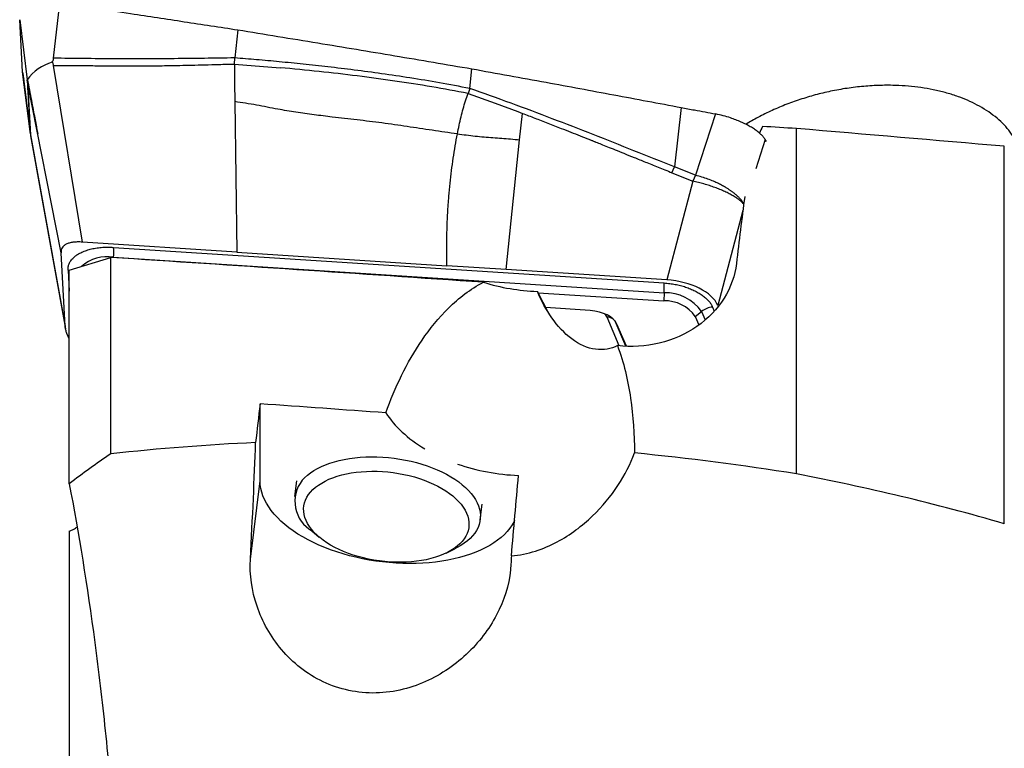
# Model space of a CAD drawing. Units: millimetres. Extents: x 5 to 292, y 5 to 205.
# Drawn here: x 58 to 68, y 174 to 181 of the extents above; entities that cross this region are included whole.
import ezdxf

# ---------------------------------------------------------------- set-up
doc = ezdxf.new("R2010")
doc.units = ezdxf.units.MM

msp = doc.modelspace()

# ---------------------------------------------------------------- linework, layer by layer
at = {"color": 7, "linetype": 'Continuous', "lineweight": 30}
for p, q in [((58.5086, 180.2816), (58.5697, 180.8118)), ((58.1829, 180.6523), (58.2554, 180.0734)), ((58.2112, 180.152), (58.1829, 180.6523)), ((60.2819, 180.5547), (60.2528, 180.2847)), ((60.2495, 180.226), (60.2528, 180.2847)), ((58.2827, 179.577), (58.2112, 180.152)), ((58.786, 178.5129), (58.5079, 180.2133)), ((60.2495, 180.226), (60.2519, 180.041)), ((60.2495, 180.226), (60.691, 180.1901)), ((62.514, 179.9908), (62.5347, 180.1799)), ((58.2125, 180.1381), (58.2837, 179.5664)), ((58.2595, 180.0509), (58.2555, 180.0735)), ((58.5813, 178.409), (58.2595, 180.0509)), ((58.2595, 180.0509), (58.2881, 179.5452)), ((60.2519, 180.041), (60.2541, 179.8642)), ((62.514, 179.9908), (62.4981, 179.9435)), ((60.2541, 179.8642), (60.2723, 178.4168)), ((62.4981, 179.9435), (62.7578, 179.849)), ((62.7578, 179.849), (62.9773, 179.7677)), ((62.9773, 179.7677), (63.0217, 179.7509)), ((64.5507, 179.8079), (64.4865, 179.2353)), ((62.9948, 179.497), (63.0217, 179.7509)), ((64.8798, 179.7456), (64.6871, 179.1557)), ((65.6593, 176.2827), (65.6593, 179.6053)), ((58.2827, 179.577), (58.2881, 179.5452)), ((58.2881, 179.5452), (58.6211, 177.703)), ((58.2882, 179.5365), (58.6239, 177.6797)), ((62.8647, 178.2491), (62.9948, 179.497)), ((65.372, 179.4792), (65.3573, 179.5007)), ((67.6593, 175.8032), (67.6593, 179.4346)), ((64.4598, 179.1803), (64.4865, 179.2353)), ((64.6871, 179.1557), (64.4865, 179.2353)), ((64.4598, 179.1803), (64.6607, 179.0991)), ((64.6871, 179.1557), (64.6607, 179.0991)), ((64.6607, 179.0991), (64.4108, 178.1491)), ((60.2723, 178.4168), (58.786, 178.5129)), ((59.0872, 178.4621), (64.3854, 178.1194)), ((58.6211, 177.703), (58.5813, 178.409)), ((58.6593, 178.2416), (59.0593, 178.3655)), ((59.0593, 176.4759), (59.0593, 178.3655)), ((59.0872, 178.3677), (64.3854, 178.025)), ((60.2723, 178.4168), (62.2948, 178.286)), ((62.8647, 178.2491), (62.2948, 178.286)), ((58.6593, 176.1882), (58.6593, 178.2416)), ((64.4108, 178.1491), (62.8647, 178.2491)), ((63.2721, 177.8322), (63.1652, 178.038)), ((63.1715, 178.0259), (64.3819, 177.9476)), ((64.3854, 178.025), (64.3819, 177.9476)), ((63.6723, 177.854), (63.2449, 177.8847)), ((64.9027, 177.9023), (64.9062, 177.8941)), ((64.6851, 177.7964), (64.7452, 177.8456)), ((64.6851, 177.7964), (64.7194, 177.7156)), ((63.9314, 177.7233), (63.9142, 177.7511)), ((64.0216, 177.5103), (63.9314, 177.7233)), ((58.6593, 177.5834), (58.6377, 177.6344)), ((60.497, 176.2146), (60.497, 176.9565)), ((60.403, 175.4621), (60.497, 176.2146)), ((60.8476, 176.216), (60.8287, 176.0655)), ((62.6149, 175.8423), (62.6337, 175.9929)), ((58.6593, 175.7327), (58.6593, 173.5332)), ((60.9956, 175.7336), (61.0659, 175.6744)), ((62.2888, 175.5216), (62.3714, 175.5617))]:
    msp.add_line(p, q, dxfattribs=at)
at = {"color": 8, "linetype": 'Continuous', "lineweight": 30}
for p, q in [((58.2838, 179.5669), (58.2827, 179.577)), ((65.3573, 179.5007), (65.2672, 179.2165)), ((65.1434, 178.8171), (64.9027, 177.9023)), ((59.0871, 178.3637), (59.0872, 178.3677)), ((58.6479, 178.2437), (58.6593, 178.0412)), ((58.6479, 178.2437), (58.6604, 178.2423)), ((64.8524, 177.8866), (64.8684, 177.8489)), ((63.9515, 177.5158), (63.8356, 177.7895)), ((64.7452, 177.8456), (64.78, 177.7635)), ((63.9142, 177.7511), (63.9101, 177.7575)), ((63.9142, 177.7511), (63.9115, 177.7559)), ((64.016, 177.5105), (63.9142, 177.7511))]:
    msp.add_line(p, q, dxfattribs=at)
at = {"color": 7, "linetype": 'Continuous', "lineweight": 30, "flags": 128}
for points in [[(60.9015, 176.2211), (60.9251, 176.2461), (60.9517, 176.27), (60.9813, 176.2927), (61.0136, 176.3141), (61.0487, 176.3341), (61.0863, 176.3527), (61.1263, 176.3698), (61.1685, 176.3853), (61.2129, 176.3991), (61.2592, 176.4113), (61.3072, 176.4218), (61.3569, 176.4304), (61.4079, 176.4373), (61.4601, 176.4423), (61.5132, 176.4455), (61.5672, 176.4468), (61.6218, 176.4462), (61.6767, 176.4438), (61.7319, 176.4395), (61.7869, 176.4334), (61.8418, 176.4255), (61.8961, 176.4157), (61.9499, 176.4042), (62.0027, 176.391), (62.0545, 176.3762), (62.105, 176.3597), (62.1541, 176.3417), (62.2015, 176.3222), (62.2471, 176.3014), (62.2907, 176.2792), (62.3322, 176.2558), (62.3713, 176.2312), (62.408, 176.2056), (62.4421, 176.179), (62.4734, 176.1516), (62.5019, 176.1234), (62.5275, 176.0946), (62.5499, 176.0653), (62.5693, 176.0355), (62.5854, 176.0054), (62.5982, 175.9751), (62.6078, 175.9448), (62.6139, 175.9144), (62.6167, 175.8843), (62.6161, 175.8544), (62.6121, 175.8248), (62.6047, 175.7958), (62.5939, 175.7673), (62.5799, 175.7396), (62.5626, 175.7127), (62.5421, 175.6867), (62.5185, 175.6617), (62.4919, 175.6378), (62.4623, 175.6151), (62.43, 175.5937), (62.3949, 175.5736), (62.3714, 175.5617)], [(60.9822, 176.1077), (61.0046, 176.1313), (61.03, 176.1538), (61.0583, 176.175), (61.0894, 176.1949), (61.1232, 176.2135), (61.1595, 176.2306), (61.1982, 176.2461), (61.239, 176.26), (61.2819, 176.2723), (61.3267, 176.2828), (61.373, 176.2916), (61.4209, 176.2985), (61.4699, 176.3037), (61.52, 176.3069), (61.5709, 176.3083), (61.6225, 176.3079), (61.6744, 176.3055), (61.7264, 176.3013), (61.7784, 176.2953), (61.8301, 176.2874), (61.8813, 176.2777), (61.9318, 176.2663), (61.9813, 176.2532), (62.0297, 176.2384), (62.0767, 176.2221), (62.1221, 176.2043), (62.1658, 176.185), (62.2076, 176.1644), (62.2472, 176.1426), (62.2845, 176.1195), (62.3194, 176.0954), (62.3516, 176.0704), (62.3811, 176.0444), (62.4078, 176.0178), (62.4315, 175.9905), (62.452, 175.9626), (62.4694, 175.9344), (62.4836, 175.9059), (62.4945, 175.8773), (62.502, 175.8486), (62.5061, 175.82), (62.5068, 175.7917), (62.5041, 175.7637), (62.498, 175.7361), (62.4886, 175.7091), (62.4758, 175.6828), (62.4598, 175.6573), (62.4405, 175.6327), (62.4181, 175.6091), (62.3927, 175.5867), (62.3644, 175.5654), (62.3333, 175.5455), (62.2995, 175.5269), (62.2632, 175.5098), (62.2245, 175.4943), (62.1836, 175.4804), (62.1408, 175.4681), (62.096, 175.4576), (62.0497, 175.4488), (62.0018, 175.4419), (61.9528, 175.4367), (61.9027, 175.4335), (61.8518, 175.4321), (61.8002, 175.4325), (61.7483, 175.4349), (61.6963, 175.4391), (61.6443, 175.4452), (61.5926, 175.453), (61.5414, 175.4627), (61.4909, 175.4741), (61.4414, 175.4872), (61.393, 175.502), (61.346, 175.5183), (61.3006, 175.5361), (61.2569, 175.5554), (61.2151, 175.576), (61.1755, 175.5979), (61.1382, 175.6209), (61.1033, 175.645), (61.0711, 175.6701), (61.0416, 175.696), (61.0149, 175.7227), (60.9912, 175.75), (60.9707, 175.7778), (60.9532, 175.806), (60.9391, 175.8345), (60.9282, 175.8631), (60.9207, 175.8918), (60.9166, 175.9204), (60.9159, 175.9487), (60.9186, 175.9768), (60.9246, 176.0043), (60.9341, 176.0313), (60.9469, 176.0576), (60.9629, 176.0831), (60.9822, 176.1077)], [(62.9464, 175.8347), (62.9409, 175.8236), (62.9224, 175.7913), (62.9007, 175.7599), (62.8758, 175.7294), (62.8478, 175.7), (62.8167, 175.6716), (62.7827, 175.6445), (62.7459, 175.6186), (62.7062, 175.594), (62.664, 175.5708), (62.6192, 175.5491), (62.572, 175.5289), (62.5225, 175.5103), (62.4708, 175.4934), (62.4172, 175.4781), (62.3617, 175.4645), (62.3045, 175.4527), (62.2458, 175.4426), (62.1856, 175.4344), (62.1243, 175.428), (62.0619, 175.4235), (61.9986, 175.4208), (61.9346, 175.42), (61.8701, 175.4211), (61.8052, 175.4241), (61.7401, 175.4289), (61.6751, 175.4356), (61.6102, 175.4441), (61.5457, 175.4544), (61.4817, 175.4665), (61.4184, 175.4804), (61.356, 175.496), (61.2946, 175.5132), (61.2345, 175.532), (61.1757, 175.5525), (61.1186, 175.5744), (61.0631, 175.5978), (61.0094, 175.6226), (60.9578, 175.6487), (60.9083, 175.676), (60.8611, 175.7046), (60.8163, 175.7342), (60.774, 175.7648), (60.7344, 175.7964), (60.6975, 175.8288), (60.6635, 175.862), (60.6325, 175.8958), (60.6045, 175.9303), (60.5795, 175.9651), (60.5578, 176.0004), (60.5393, 176.036), (60.5241, 176.0717), (60.5123, 176.1076), (60.5038, 176.1434), (60.4987, 176.1791), (60.497, 176.2146)]]:
    msp.add_lwpolyline(points, dxfattribs=at)
at = {"color": 7, "linetype": 'Continuous', "lineweight": 30}
for centre, radius, start, end in [((58.6167, 179.816), 0.4436, 105.72625, 144.52156), ((58.2443, 178.4148), 0.8443, 356.79865, 3.21212), ((63.5425, 178.0721), 0.8442, 356.79835, 3.21182), ((64.3996, 177.6028), 0.4224, 35.07994, 91.92717), ((64.3935, 177.5912), 0.3566, 35.14432, 91.86244), ((64.861, 177.7035), 0.1833, 92.69125, 129.18646), ((61.1625, 176.0187), 0.3303, 142.20163, 239.65831)]:
    msp.add_arc(centre, radius, start, end, dxfattribs=at)
at = {"color": 8, "linetype": 'Continuous', "lineweight": 30}
for centre, radius, start, end in [((58.3156, 179.5414), 0.0278, 172.12918, 190.09254), ((59.026, 177.9965), 0.3763, 80.63458, 131.34258), ((63.842, 177.6987), 0.091, 51.60453, 93.98267)]:
    msp.add_arc(centre, radius, start, end, dxfattribs=at)
at = {"color": 7, "linetype": 'Continuous', "lineweight": 30}
for centre, major_axis, ratio, start_param, end_param in [((71.0396, 168.1838), (2.8326, 19.7127), 0.430288, 1.014644, 1.01869), ((167.3349, 160.0766), (226.4632, -20.0778), 0.051674, 2.040986, 2.042609), ((76.7405, 168.0869), (185.7894, -16.4802), 0.056381, 1.624695, 1.635476), ((71.0124, 168.0266), (-1.5826, 19.745), 0.305632, 0.960276, 0.998892), ((144.5561, 160.399), (217.351, -19.2699), 0.051674, 1.961771, 1.979654), ((63.0784, 178.8768), (1.2881, -0.1785), 0.637414, 4.459984, 4.86766), ((64.4141, 177.8701), (0.502, -0.0493), 0.550767, 0.291106, 1.631236), ((63.6127, 177.6709), (0.3273, 0.0155), 0.561795, 0.20418, 1.361264), ((60.6964, 168.1588), (1.7136, 19.3185), 0.056381, 1.102976, 1.124521), ((127.472, 160.6407), (210.5168, -18.664), 0.051674, 1.893089, 1.899147), ((62.8924, 177.1071), (1.2881, -0.1785), 0.637414, 3.641216, 4.121913), ((62.8924, 177.1071), (1.2881, -0.1785), 0.637414, 4.406455, 4.870847), ((63.4714, 182.6158), (6.9423, 78.4688), 0.000933, 4.621595, 4.63149)]:
    msp.add_ellipse(centre, major_axis=major_axis, ratio=ratio, start_param=start_param, end_param=end_param, dxfattribs=at)
for points, knots in [([(73.4582, 180.3285), (73.4349, 180.6007), (73.3588, 180.8596), (73.1788, 181.2315), (73.1073, 181.3528), (72.9484, 181.5841), (72.8605, 181.695), (72.5747, 182.0155), (72.3531, 182.2145), (71.8724, 182.5802), (71.6148, 182.7464), (70.8026, 183.208), (70.2043, 183.4687), (68.9641, 183.9188), (68.3204, 184.1091), (67.6593, 184.2764)], [0, 0, 0, 0, 0.125, 0.125, 0.1875, 0.1875, 0.25, 0.25, 0.375, 0.375, 0.5, 0.5, 0.75, 0.75, 1, 1, 1, 1]), ([(58.5697, 180.8118), (58.7967, 180.7783), (59.1956, 180.7196), (59.7663, 180.6336), (60.11, 180.581), (60.2819, 180.5547)], [0, 0, 0, 0, 0.397954, 0.698975, 1, 1, 1, 1]), ([(60.2819, 180.5547), (60.5387, 180.5129), (61.0425, 180.431), (61.7935, 180.306), (62.2876, 180.2219), (62.5347, 180.1799)], [0, 0, 0, 0, 0.342083, 0.671036, 1, 1, 1, 1]), ([(58.4964, 180.243), (58.4991, 180.2494), (58.5033, 180.2592), (58.5089, 180.2718), (58.5087, 180.2785), (58.5086, 180.2816)], [0, 0, 0, 0, 0.4977636, 0.7657288, 1, 1, 1, 1]), ([(58.4964, 180.243), (58.4978, 180.2408), (58.4997, 180.2379), (58.5017, 180.233), (58.5032, 180.2251), (58.5059, 180.2184), (58.5079, 180.2133)], [0, 0, 0, 0, 0.241609, 0.3263825, 0.4918821, 1, 1, 1, 1]), ([(60.2528, 180.2847), (60.0589, 180.2818), (59.6711, 180.2759), (59.0896, 180.2744), (58.7023, 180.2793), (58.5086, 180.2818)], [0, 0, 0, 0, 0.333408, 0.666734, 1, 1, 1, 1]), ([(62.514, 179.9908), (62.4168, 180.0093), (62.2258, 180.0455), (61.943, 180.0921), (61.6698, 180.1329), (61.4064, 180.1681), (61.1543, 180.1985), (60.9136, 180.2247), (60.6844, 180.2474), (60.4653, 180.2673), (60.3225, 180.279), (60.2528, 180.2847)], [0, 0, 0, 0, 0.130399, 0.256172, 0.377321, 0.493838, 0.605711, 0.711052, 0.811885, 0.908199, 1, 1, 1, 1]), ([(58.2274, 180.0776), (58.2229, 180.0913), (58.2149, 180.1157), (58.2123, 180.1409), (58.2112, 180.152)], [0, 0, 0, 0, 0.5599562, 1, 1, 1, 1]), ([(58.5079, 180.2133), (58.5203, 180.2133), (58.5489, 180.2132), (58.5979, 180.2128), (58.6588, 180.2123), (58.7252, 180.2117), (58.7956, 180.2111), (58.8686, 180.2104), (58.9416, 180.2097), (59.0307, 180.2089), (59.1292, 180.2081), (59.2145, 180.2077), (59.2679, 180.2076), (59.2933, 180.2076), (59.3179, 180.2076), (59.3415, 180.2076), (59.3643, 180.2077), (59.4014, 180.2079), (59.457, 180.2083), (59.5354, 180.2094), (59.6255, 180.211), (59.7275, 180.213), (59.8413, 180.2155), (59.9669, 180.2186), (60.1043, 180.2221), (60.1998, 180.2246), (60.2495, 180.226)], [0, 0, 0, 0, 0.021263, 0.049378, 0.084345, 0.126164, 0.163828, 0.205722, 0.251847, 0.289662, 0.359275, 0.421548, 0.436645, 0.451238, 0.465328, 0.478915, 0.491998, 0.504579, 0.542784, 0.587766, 0.639526, 0.698064, 0.763379, 0.835474, 0.914347, 1, 1, 1, 1]), ([(62.4981, 179.9435), (62.3819, 179.9651), (62.148, 180.0085), (61.7924, 180.0637), (61.4308, 180.1126), (61.0631, 180.1552), (60.8156, 180.1784), (60.691, 180.1901)], [0, 0, 0, 0, 0.1947006, 0.3919748, 0.5918999, 0.7945437, 1, 1, 1, 1]), ([(62.5347, 180.1799), (62.7732, 180.1367), (63.2285, 180.0542), (63.9005, 179.9301), (64.334, 179.8486), (64.5507, 179.8079)], [0, 0, 0, 0, 0.354896, 0.677444, 1, 1, 1, 1]), ([(58.2555, 180.0735), (58.2559, 180.0656), (58.2567, 180.0476), (58.2572, 180.029), (58.2583, 180.0065), (58.2596, 179.9829), (58.2612, 179.9545), (58.2629, 179.9264), (58.2644, 179.9017), (58.2657, 179.8805), (58.2669, 179.8599), (58.268, 179.8397), (58.2691, 179.8206), (58.2707, 179.7916), (58.2727, 179.7544), (58.2753, 179.7085), (58.2778, 179.6648), (58.2802, 179.6211), (58.2819, 179.5917), (58.2827, 179.577)], [0, 0, 0, 0, 0.0510735, 0.1159086, 0.1540636, 0.2061801, 0.2602515, 0.3174352, 0.3614782, 0.3982253, 0.4378451, 0.4806395, 0.5169182, 0.5512828, 0.6550612, 0.741468, 0.826656, 0.9133917, 1, 1, 1, 1]), ([(58.2566, 180.0774), (58.263, 180.0443), (58.276, 179.9776), (58.2947, 179.8806), (58.312, 179.7902), (58.3271, 179.7111), (58.34, 179.6431), (58.3495, 179.5929), (58.3548, 179.5651), (58.3564, 179.5564)], [0, 0, 0, 0, 0.191811, 0.387967, 0.561942, 0.713766, 0.843472, 0.951097, 1, 1, 1, 1]), ([(64.4865, 179.2353), (64.3559, 179.2875), (64.0948, 179.3919), (63.7025, 179.5476), (63.3088, 179.7005), (62.9132, 179.8497), (62.6471, 179.9438), (62.514, 179.9908)], [0, 0, 0, 0, 0.199838, 0.399739, 0.599715, 0.799798, 1, 1, 1, 1]), ([(67.802, 179.417), (67.8018, 179.4175), (67.7934, 179.445), (67.7656, 179.4973), (67.7181, 179.5721), (67.6586, 179.6417), (67.5894, 179.7067), (67.5105, 179.7662), (67.423, 179.8201), (67.3295, 179.8671), (67.2286, 179.9085), (67.1205, 179.944), (67.0056, 179.9732), (66.8874, 179.9954), (66.7668, 180.0109), (66.6332, 180.0206), (66.4863, 180.0225), (66.3265, 180.0144), (66.166, 179.9965), (66.0096, 179.9695), (65.8577, 179.9342), (65.7107, 179.8913), (65.5659, 179.8402), (65.4245, 179.7809), (65.2924, 179.7167), (65.2101, 179.6688), (65.1716, 179.6463)], [0, 0, 0, 0, 0.000586, 0.034774, 0.070415, 0.106166, 0.141841, 0.179804, 0.217902, 0.256036, 0.294049, 0.335181, 0.376441, 0.41777, 0.459077, 0.500246, 0.552847, 0.605587, 0.658333, 0.710941, 0.759994, 0.80924, 0.85853, 0.907732, 0.956748, 1, 1, 1, 1]), ([(62.3956, 179.5539), (62.3149, 179.5651), (62.1538, 179.5874), (61.9118, 179.6249), (61.6706, 179.6596), (61.4306, 179.6884), (61.2126, 179.7132), (61.0163, 179.7374), (60.8412, 179.7618), (60.6903, 179.7869), (60.5638, 179.8109), (60.4609, 179.8304), (60.3575, 179.8492), (60.2886, 179.8591), (60.2541, 179.8641)], [0, 0, 0, 0, 0.113931, 0.227554, 0.340522, 0.452586, 0.563801, 0.644946, 0.725976, 0.80729, 0.855496, 0.903746, 0.951884, 1, 1, 1, 1]), ([(62.3956, 179.5539), (62.4011, 179.5815), (62.4119, 179.6361), (62.4302, 179.717), (62.4503, 179.7956), (62.4725, 179.8717), (62.4896, 179.9197), (62.4981, 179.9435)], [0, 0, 0, 0, 0.208159, 0.412546, 0.612536, 0.807955, 1, 1, 1, 1]), ([(64.5507, 179.8079), (64.5934, 179.7998), (64.703, 179.7791), (64.8127, 179.7583), (64.8798, 179.7456)], [0, 0, 0, 0, 0.388626, 1, 1, 1, 1]), ([(63.0217, 179.7509), (63.0612, 179.7359), (63.1422, 179.7052), (63.2668, 179.6572), (63.4126, 179.6004), (63.5448, 179.5483), (63.637, 179.5117), (63.6723, 179.4977), (63.6834, 179.4932), (63.6946, 179.4888), (63.7058, 179.4843), (63.7171, 179.4798), (63.7411, 179.4702), (63.7818, 179.4539), (63.8433, 179.4292), (63.9167, 179.3997), (64.0022, 179.3652), (64.0996, 179.3259), (64.209, 179.2817), (64.3304, 179.2326), (64.4153, 179.1983), (64.4598, 179.1803)], [0, 0, 0, 0, 0.081746, 0.16796, 0.258642, 0.385187, 0.443335, 0.451062, 0.458814, 0.466592, 0.474396, 0.482226, 0.490081, 0.524536, 0.567359, 0.618548, 0.678104, 0.746028, 0.822318, 0.906976, 1, 1, 1, 1]), ([(65.3573, 179.5007), (65.3518, 179.5087), (65.3406, 179.5246), (65.3169, 179.5493), (65.2883, 179.5741), (65.2543, 179.5988), (65.2156, 179.623), (65.1729, 179.6462), (65.1264, 179.6683), (65.077, 179.6889), (65.0195, 179.71), (64.9535, 179.7301), (64.9044, 179.7405), (64.8798, 179.7457)], [0, 0, 0, 0, 0.084716, 0.169693, 0.254408, 0.340297, 0.426458, 0.512346, 0.598241, 0.68441, 0.770305, 0.885152, 1, 1, 1, 1]), ([(58.2838, 179.5671), (58.2839, 179.5654), (58.2844, 179.56), (58.2854, 179.5546), (58.286, 179.5509)], [0, 0, 0, 0, 0.309477, 1, 1, 1, 1]), ([(62.2948, 178.286), (62.2939, 178.3439), (62.2922, 178.4575), (62.2949, 178.6266), (62.3017, 178.7909), (62.3119, 178.9408), (62.3245, 179.0768), (62.3385, 179.1992), (62.355, 179.3193), (62.3737, 179.4371), (62.3884, 179.5153), (62.3956, 179.5539)], [0, 0, 0, 0, 0.143653, 0.281888, 0.414613, 0.541816, 0.639669, 0.734169, 0.825513, 0.913989, 1, 1, 1, 1]), ([(62.3956, 179.5539), (62.4242, 179.5502), (62.4814, 179.5429), (62.567, 179.5333), (62.6525, 179.5248), (62.7376, 179.5179), (62.8224, 179.5121), (62.9079, 179.506), (62.9659, 179.4999), (62.9949, 179.4969)], [0, 0, 0, 0, 0.142569, 0.285246, 0.428094, 0.571202, 0.714432, 0.857312, 1, 1, 1, 1]), ([(58.786, 178.5129), (58.7698, 178.5136), (58.739, 178.5149), (58.6962, 178.5119), (58.6596, 178.5048), (58.6297, 178.4933), (58.6066, 178.4776), (58.5908, 178.458), (58.5817, 178.4348), (58.5814, 178.4179), (58.5813, 178.409)], [0, 0, 0, 0, 0.141467, 0.268372, 0.385053, 0.497045, 0.61056, 0.728968, 0.857425, 1, 1, 1, 1]), ([(58.6479, 178.2437), (58.6481, 178.2543), (58.6484, 178.2753), (58.6576, 178.3053), (58.6711, 178.3294), (58.6859, 178.3482), (58.6994, 178.3624), (58.7171, 178.378), (58.7401, 178.3944), (58.7732, 178.4126), (58.8135, 178.4299), (58.8616, 178.4449), (58.9131, 178.4556), (58.9681, 178.4622), (59.0265, 178.4647), (59.0667, 178.463), (59.0872, 178.4621)], [0, 0, 0, 0, 0.082037, 0.161636, 0.240035, 0.284505, 0.32825, 0.371466, 0.435709, 0.499889, 0.585302, 0.668003, 0.74938, 0.830886, 0.913971, 1, 1, 1, 1]), ([(65.0815, 178.3066), (65.0682, 178.1912), (65.0277, 178.0772), (64.8979, 177.8698), (64.8085, 177.7765), (64.5945, 177.6273), (64.4702, 177.5718), (64.208, 177.5086), (64.07, 177.5008), (63.9363, 177.5171)], [0, 0, 0, 0, 0.25, 0.25, 0.5, 0.5, 0.75, 0.75, 1, 1, 1, 1]), ([(61.7072, 176.8705), (61.7958, 177.1154), (61.9057, 177.3503), (62.13, 177.6793), (62.2153, 177.7849), (62.4093, 177.9746), (62.5206, 178.0612), (62.6465, 178.1263)], [0, 0, 0, 0, 0.5, 0.5, 0.75, 0.75, 1, 1, 1, 1]), ([(64.3854, 178.1194), (64.4036, 178.1179), (64.4396, 178.1149), (64.4927, 178.1064), (64.5435, 178.0951), (64.5923, 178.0808), (64.6389, 178.0635), (64.6829, 178.0433), (64.7235, 178.021), (64.7598, 177.9969), (64.7909, 177.9714), (64.8168, 177.9444), (64.838, 177.916), (64.8476, 177.8965), (64.8524, 177.8866)], [0, 0, 0, 0, 0.086408, 0.170115, 0.252195, 0.333788, 0.416054, 0.500125, 0.584947, 0.667698, 0.749463, 0.831363, 0.914521, 1, 1, 1, 1]), ([(63.9363, 177.5171), (63.8752, 177.4866), (63.8031, 177.4712), (63.6487, 177.4913), (63.5689, 177.5269), (63.4241, 177.635), (63.3594, 177.7059), (63.249, 177.8624), (63.2027, 177.9485), (63.1652, 178.038)], [0, 0, 0, 0, 0.25, 0.25, 0.5, 0.5, 0.75, 0.75, 1, 1, 1, 1]), ([(58.6377, 177.6344), (58.6334, 177.6455), (58.6249, 177.6678), (58.6224, 177.6913), (58.6211, 177.703)], [0, 0, 0, 0, 0.499997, 1, 1, 1, 1]), ([(63.9363, 177.5171), (63.9984, 177.3531), (64.037, 177.1841), (64.0873, 176.8389), (64.0984, 176.6618), (64.0998, 176.4841)], [0, 0, 0, 0, 0.5, 0.5, 1, 1, 1, 1]), ([(62.9148, 175.4946), (62.9943, 175.5007), (63.0729, 175.5169), (63.2194, 175.563), (63.2893, 175.5933), (63.4849, 175.6975), (63.5964, 175.7832), (63.7917, 175.97), (63.8727, 176.0688), (64.0078, 176.2729), (64.0618, 176.3792), (64.0998, 176.4841)], [0, 0, 0, 0, 0.125, 0.125, 0.25, 0.25, 0.5, 0.5, 0.75, 0.75, 1, 1, 1, 1]), ([(58.6593, 176.1882), (58.75, 175.7164), (58.8328, 175.2076), (58.9419, 174.3873), (58.9759, 174.1026), (59.0367, 173.5227), (59.0636, 173.2275), (59.0864, 172.9268)], [0, 0, 0, 0, 0.5, 0.5, 0.75, 0.75, 1, 1, 1, 1]), ([(58.6593, 175.7327), (58.6739, 175.7374), (58.6997, 175.7456), (58.7245, 175.7642), (58.7352, 175.7722)], [0, 0, 0, 0, 0.5662789, 1, 1, 1, 1]), ([(62.9107, 175.4137), (62.9032, 175.2675), (62.8641, 175.1189), (62.733, 174.8393), (62.6398, 174.7055), (62.4104, 174.4725), (62.2713, 174.3706), (61.963, 174.2247), (61.7892, 174.1792), (61.4357, 174.1711), (61.2592, 174.2094), (60.9472, 174.3572), (60.8114, 174.4657), (60.5968, 174.7182), (60.5176, 174.8612), (60.4163, 175.1597), (60.3949, 175.3122), (60.403, 175.4621)], [0, 0, 0, 0, 0.125, 0.125, 0.25, 0.25, 0.375, 0.375, 0.5, 0.5, 0.625, 0.625, 0.75, 0.75, 0.875, 0.875, 1, 1, 1, 1])]:
    msp.add_open_spline(points, degree=3, knots=knots, dxfattribs=at)
at = {"color": 8, "linetype": 'Continuous', "lineweight": 30}
for points, knots in [([(65.152, 178.8818), (65.1505, 178.8843), (65.1462, 178.8914), (65.1398, 178.9005), (65.1334, 178.9092), (65.1286, 178.9153), (65.1233, 178.9218), (65.1172, 178.9288), (65.1105, 178.9362), (65.1029, 178.944), (65.091, 178.9557), (65.0724, 178.9723), (65.0524, 178.9882), (65.0364, 179), (65.0271, 179.0066), (65.0171, 179.0134), (65.0065, 179.0205), (64.9952, 179.0276), (64.9763, 179.0393), (64.9476, 179.0557), (64.9065, 179.0768), (64.8592, 179.0984), (64.806, 179.1194), (64.748, 179.1393), (64.7077, 179.1502), (64.6871, 179.1557)], [0, 0, 0, 0, 0.02403, 0.068392, 0.085846, 0.104595, 0.124658, 0.14605, 0.168791, 0.19289, 0.218362, 0.277368, 0.348267, 0.368821, 0.390198, 0.412388, 0.435391, 0.459201, 0.483804, 0.552533, 0.629126, 0.713064, 0.803581, 0.899649, 1, 1, 1, 1]), ([(65.1516, 178.8785), (65.1476, 178.8831), (65.1376, 178.8947), (65.1152, 178.9138), (65.0857, 178.9354), (65.0511, 178.957), (65.0121, 178.9784), (64.9691, 178.9992), (64.9227, 179.0193), (64.8734, 179.0383), (64.822, 179.056), (64.7689, 179.0722), (64.7149, 179.0869), (64.6788, 179.095), (64.6607, 179.0991)], [0, 0, 0, 0, 0.0576, 0.143273, 0.228944, 0.314617, 0.40029, 0.485963, 0.571636, 0.657309, 0.742981, 0.828654, 0.914327, 1, 1, 1, 1]), ([(63.8356, 177.7895), (63.8323, 177.7961), (63.8266, 177.8077), (63.8154, 177.8184), (63.8107, 177.823)], [0, 0, 0, 0, 0.572762, 1, 1, 1, 1])]:
    msp.add_open_spline(points, degree=3, knots=knots, dxfattribs=at)
at = {"color": 7, "linetype": 'Continuous', "lineweight": 30}
for points in [[(60.4535, 176.584), (59.9896, 176.5626), (59.5249, 176.5273), (59.0593, 176.4759)], [(60.403, 175.4621), (60.4244, 175.8624), (60.4413, 176.2366), (60.4535, 176.584)], [(59.0593, 176.4759), (58.9245, 176.384), (58.7911, 176.2881), (58.6593, 176.1882)], [(65.6593, 176.2827), (65.1404, 176.3662), (64.6205, 176.4329), (64.0998, 176.4841)], [(67.6593, 175.8032), (67.0016, 175.9951), (66.3344, 176.1528), (65.6593, 176.2827)], [(62.9148, 175.4946), (62.9134, 175.4678), (62.9121, 175.4408), (62.9107, 175.4137)]]:
    msp.add_open_spline(points, degree=3, dxfattribs=at)

doc.saveas('drawing.dxf')
